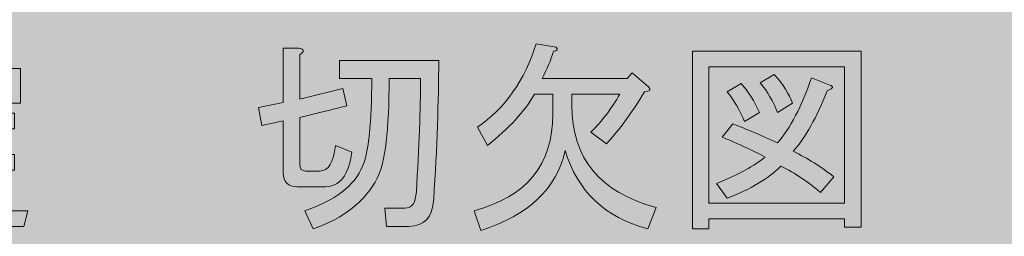
# Model space of a CAD drawing. Units: millimetres. Extents: x 10 to 695, y -410 to 43.
# Drawn here: x 459 to 500, y -41 to -32 of the extents above; entities that cross this region are included whole.
import ezdxf

# ---------------------------------------------------------------- set-up
doc = ezdxf.new("R2010")
doc.units = ezdxf.units.MM
doc.header["$MEASUREMENT"] = 0
doc.layers.add('管理番号、タイトル', color=7, linetype='Continuous', lineweight=0)

# ---------------------------------------------------------------- blocks, each defined once
blk = doc.blocks.new('Block_156')
at = {"layer": '管理番号、タイトル'}
h = blk.add_hatch(color=7, dxfattribs=at)
h.dxf.hatch_style = 2
edge = h.paths.add_edge_path()
edge.add_spline(control_points=[(454.673, -37.107), (454.719, -37.176), (454.696, -37.222), (454.604, -37.245), (454.512, -37.773), (454.363, -38.267), (454.157, -38.726), (454.157, -38.726), (453.571, -38.554), (453.571, -38.554), (453.731, -38.118), (453.858, -37.589), (453.95, -36.969), (453.95, -36.969), (454.673, -37.107), (454.673, -37.107)], knot_values=[0, 0, 0, 0, 1, 1, 1, 2, 2, 2, 3, 3, 3, 4, 4, 4, 5, 5, 5, 5], degree=3, periodic=0)
edge = h.paths.add_edge_path()
edge.add_spline(control_points=[(452.055, -37.21), (452.285, -37.762), (452.388, -38.267), (452.365, -38.726), (452.365, -38.726), (451.745, -38.898), (451.745, -38.898), (451.745, -38.462), (451.653, -37.957), (451.469, -37.383), (451.469, -37.383), (452.055, -37.21), (452.055, -37.21)], knot_values=[0, 0, 0, 0, 1, 1, 1, 2, 2, 2, 3, 3, 3, 4, 4, 4, 4], degree=3, periodic=0)
edge = h.paths.add_edge_path()
edge.add_spline(control_points=[(454.432, -39.415), (454.432, -39.415), (451.745, -40.173), (451.745, -40.173), (451.653, -40.402), (451.584, -40.437), (451.538, -40.276), (451.538, -40.276), (451.297, -39.45), (451.297, -39.45), (451.297, -39.45), (452.71, -39.208), (452.71, -39.208), (452.71, -39.208), (452.71, -36.694), (452.71, -36.694), (452.71, -36.694), (451.538, -36.694), (451.538, -36.694), (451.538, -36.694), (451.538, -36.142), (451.538, -36.142), (451.538, -36.142), (452.71, -36.142), (452.71, -36.142), (452.71, -36.142), (452.71, -35.212), (452.71, -35.212), (452.71, -35.212), (452.158, -35.212), (452.158, -35.212), (451.974, -35.465), (451.791, -35.683), (451.607, -35.867), (451.607, -35.867), (451.228, -35.247), (451.228, -35.247), (451.871, -34.558), (452.422, -33.65), (452.882, -32.525), (452.882, -32.525), (453.468, -32.663), (453.468, -32.663), (453.628, -32.732), (453.617, -32.801), (453.433, -32.869), (453.433, -32.869), (453.399, -32.973), (453.399, -32.973), (453.766, -33.134), (454.237, -33.478), (454.811, -34.006), (454.811, -34.006), (454.811, -33.696), (454.811, -33.696), (454.811, -33.696), (456.499, -33.696), (456.499, -33.696), (456.499, -33.696), (456.499, -32.559), (456.499, -32.559), (456.499, -32.559), (457.154, -32.559), (457.154, -32.559), (457.337, -32.583), (457.349, -32.651), (457.188, -32.766), (457.188, -32.766), (457.188, -33.696), (457.188, -33.696), (457.188, -33.696), (458.876, -33.696), (458.876, -33.696), (458.876, -33.696), (458.876, -35.143), (458.876, -35.143), (458.876, -35.143), (458.187, -35.143), (458.187, -35.143), (458.187, -35.143), (458.187, -34.248), (458.187, -34.248), (458.187, -34.248), (455.5, -34.248), (455.5, -34.248), (455.5, -34.248), (455.5, -35.143), (455.5, -35.143), (455.5, -35.143), (454.811, -35.143), (454.811, -35.143), (454.811, -35.143), (454.811, -34.213), (454.811, -34.213), (454.811, -34.213), (454.398, -34.626), (454.398, -34.626), (454.03, -34.191), (453.617, -33.823), (453.158, -33.524), (452.882, -34.053), (452.663, -34.432), (452.503, -34.661), (452.503, -34.661), (454.088, -34.661), (454.088, -34.661), (454.088, -34.661), (454.088, -35.212), (454.088, -35.212), (454.088, -35.212), (453.295, -35.212), (453.295, -35.212), (453.295, -35.212), (453.295, -36.142), (453.295, -36.142), (453.295, -36.142), (454.57, -36.142), (454.57, -36.142), (454.57, -36.142), (454.57, -36.694), (454.57, -36.694), (454.57, -36.694), (453.295, -36.694), (453.295, -36.694), (453.295, -36.694), (453.295, -39.071), (453.295, -39.071), (453.295, -39.071), (454.432, -38.761), (454.432, -38.761), (454.432, -38.761), (454.57, -39.243), (454.57, -39.243), (455.006, -38.6), (455.225, -37.762), (455.225, -36.728), (455.225, -36.728), (455.983, -36.831), (455.983, -36.831), (456.074, -36.923), (456.04, -36.981), (455.879, -37.004), (455.833, -37.555), (455.776, -37.991), (455.707, -38.313), (455.914, -38.795), (456.177, -39.14), (456.499, -39.346), (456.499, -39.346), (456.499, -36.211), (456.499, -36.211), (456.499, -36.211), (455.052, -36.211), (455.052, -36.211), (455.052, -36.211), (455.052, -35.557), (455.052, -35.557), (455.052, -35.557), (458.635, -35.557), (458.635, -35.557), (458.635, -35.557), (458.635, -36.211), (458.635, -36.211), (458.635, -36.211), (457.188, -36.211), (457.188, -36.211), (457.188, -36.211), (457.188, -37.279), (457.188, -37.279), (457.188, -37.279), (458.635, -37.279), (458.635, -37.279), (458.635, -37.279), (458.635, -37.934), (458.635, -37.934), (458.635, -37.934), (457.188, -37.934), (457.188, -37.934), (457.188, -37.934), (457.188, -39.622), (457.188, -39.622), (457.188, -39.622), (459.186, -39.622), (459.186, -39.622), (459.186, -39.622), (459.014, -40.276), (459.014, -40.276), (459.014, -40.276), (457.705, -40.276), (457.705, -40.276), (456.648, -40.276), (455.914, -39.863), (455.5, -39.036), (455.225, -39.656), (454.823, -40.173), (454.294, -40.586), (454.294, -40.586), (453.812, -39.966), (453.812, -39.966), (453.996, -39.829), (454.202, -39.645), (454.432, -39.415)], knot_values=[0, 0, 0, 0, 1, 1, 1, 2, 2, 2, 3, 3, 3, 4, 4, 4, 5, 5, 5, 6, 6, 6, 7, 7, 7, 8, 8, 8, 9, 9, 9, 10, 10, 10, 11, 11, 11, 12, 12, 12, 13, 13, 13, 14, 14, 14, 15, 15, 15, 16, 16, 16, 17, 17, 17, 18, 18, 18, 19, 19, 19, 20, 20, 20, 21, 21, 21, 22, 22, 22, 23, 23, 23, 24, 24, 24, 25, 25, 25, 26, 26, 26, 27, 27, 27, 28, 28, 28, 29, 29, 29, 30, 30, 30, 31, 31, 31, 32, 32, 32, 33, 33, 33, 34, 34, 34, 35, 35, 35, 36, 36, 36, 37, 37, 37, 38, 38, 38, 39, 39, 39, 40, 40, 40, 41, 41, 41, 42, 42, 42, 43, 43, 43, 44, 44, 44, 45, 45, 45, 46, 46, 46, 47, 47, 47, 48, 48, 48, 49, 49, 49, 50, 50, 50, 51, 51, 51, 52, 52, 52, 53, 53, 53, 54, 54, 54, 55, 55, 55, 56, 56, 56, 57, 57, 57, 58, 58, 58, 59, 59, 59, 60, 60, 60, 61, 61, 61, 62, 62, 62, 63, 63, 63, 64, 64, 64, 65, 65, 65, 66, 66, 66, 67, 67, 67, 67], degree=3, periodic=0)
h = blk.add_hatch(color=7, dxfattribs=at)
h.dxf.hatch_style = 2
edge = h.paths.add_edge_path()
edge.add_spline(control_points=[(482.648, -36.349), (483.13, -35.867), (483.532, -35.339), (483.853, -34.764), (483.853, -34.764), (481.855, -34.764), (481.855, -34.764), (481.855, -34.764), (481.855, -35.212), (481.855, -35.212), (481.855, -37.44), (483.027, -38.864), (485.369, -39.484), (485.369, -39.484), (485.025, -40.38), (485.025, -40.38), (483.233, -39.897), (482.085, -38.807), (481.58, -37.107), (481.235, -38.692), (480.064, -39.805), (478.066, -40.449), (478.066, -40.449), (477.79, -39.622), (477.79, -39.622), (479.972, -39.048), (481.063, -37.705), (481.063, -35.591), (481.063, -35.591), (481.063, -34.764), (481.063, -34.764), (481.063, -34.764), (480.305, -34.764), (480.305, -34.764), (479.891, -35.476), (479.237, -36.189), (478.341, -36.9), (478.341, -36.9), (477.928, -36.142), (477.928, -36.142), (479.076, -35.339), (479.891, -34.179), (480.374, -32.663), (480.374, -32.663), (481.201, -32.801), (481.201, -32.801), (481.292, -32.893), (481.258, -32.95), (481.097, -32.973), (480.982, -33.34), (480.822, -33.719), (480.615, -34.11), (480.615, -34.11), (484.163, -34.11), (484.163, -34.11), (484.163, -34.11), (484.37, -33.869), (484.37, -33.869), (484.37, -33.869), (485.059, -34.454), (485.059, -34.454), (485.174, -34.569), (485.116, -34.638), (484.887, -34.661), (484.358, -35.534), (483.83, -36.258), (483.302, -36.831), (483.302, -36.831), (482.648, -36.349), (482.648, -36.349)], knot_values=[0, 0, 0, 0, 1, 1, 1, 2, 2, 2, 3, 3, 3, 4, 4, 4, 5, 5, 5, 6, 6, 6, 7, 7, 7, 8, 8, 8, 9, 9, 9, 10, 10, 10, 11, 11, 11, 12, 12, 12, 13, 13, 13, 14, 14, 14, 15, 15, 15, 16, 16, 16, 17, 17, 17, 18, 18, 18, 19, 19, 19, 20, 20, 20, 21, 21, 21, 22, 22, 22, 23, 23, 23, 23], degree=3, periodic=0)
h = blk.add_hatch(color=7, dxfattribs=at)
h.dxf.hatch_style = 2
edge = h.paths.add_edge_path()
edge.add_spline(control_points=[(475.551, -34.11), (475.551, -34.11), (474.242, -34.11), (474.242, -34.11), (474.242, -36.246), (474.081, -37.624), (473.759, -38.244), (473.254, -39.232), (472.358, -39.943), (471.072, -40.38), (471.072, -40.38), (470.728, -39.622), (470.728, -39.622), (471.99, -39.208), (472.795, -38.588), (473.139, -37.762), (473.392, -37.164), (473.518, -35.948), (473.518, -34.11), (473.518, -34.11), (472.174, -34.11), (472.174, -34.11), (472.174, -34.11), (472.174, -33.352), (472.174, -33.352), (472.174, -33.352), (476.309, -33.352), (476.309, -33.352), (476.309, -35.052), (476.24, -36.981), (476.102, -39.14), (476.056, -39.897), (475.711, -40.276), (475.068, -40.276), (475.068, -40.276), (474.138, -40.276), (474.138, -40.276), (474.138, -40.276), (474.069, -39.519), (474.069, -39.519), (474.069, -39.519), (474.896, -39.519), (474.896, -39.519), (475.194, -39.519), (475.355, -39.289), (475.378, -38.829), (475.493, -36.969), (475.551, -35.396), (475.551, -34.11)], knot_values=[0, 0, 0, 0, 1, 1, 1, 2, 2, 2, 3, 3, 3, 4, 4, 4, 5, 5, 5, 6, 6, 6, 7, 7, 7, 8, 8, 8, 9, 9, 9, 10, 10, 10, 11, 11, 11, 12, 12, 12, 13, 13, 13, 14, 14, 14, 15, 15, 15, 16, 16, 16, 16], degree=3, periodic=0)
edge = h.paths.add_edge_path()
edge.add_spline(control_points=[(470.521, -35.729), (470.521, -35.729), (470.521, -37.693), (470.521, -37.693), (470.521, -37.877), (470.601, -37.968), (470.762, -37.968), (470.762, -37.968), (471.348, -37.968), (471.348, -37.968), (471.715, -37.968), (471.933, -37.612), (472.002, -36.9), (472.002, -36.9), (472.691, -37.176), (472.691, -37.176), (472.553, -38.14), (472.186, -38.623), (471.589, -38.623), (471.589, -38.623), (470.417, -38.623), (470.417, -38.623), (470.027, -38.623), (469.832, -38.428), (469.832, -38.037), (469.832, -38.037), (469.832, -35.867), (469.832, -35.867), (469.832, -35.867), (468.936, -36.073), (468.936, -36.073), (468.936, -36.073), (468.798, -35.316), (468.798, -35.316), (468.798, -35.316), (469.832, -35.109), (469.832, -35.109), (469.832, -35.109), (469.832, -32.835), (469.832, -32.835), (469.832, -32.835), (470.486, -32.835), (470.486, -32.835), (470.716, -32.881), (470.728, -32.973), (470.521, -33.111), (470.521, -33.111), (470.521, -34.971), (470.521, -34.971), (470.521, -34.971), (472.312, -34.523), (472.312, -34.523), (472.312, -34.523), (472.485, -35.247), (472.485, -35.247), (472.485, -35.247), (470.521, -35.729), (470.521, -35.729)], knot_values=[0, 0, 0, 0, 1, 1, 1, 2, 2, 2, 3, 3, 3, 4, 4, 4, 5, 5, 5, 6, 6, 6, 7, 7, 7, 8, 8, 8, 9, 9, 9, 10, 10, 10, 11, 11, 11, 12, 12, 12, 13, 13, 13, 14, 14, 14, 15, 15, 15, 16, 16, 16, 17, 17, 17, 18, 18, 18, 19, 19, 19, 19], degree=3, periodic=0)
h = blk.add_hatch(color=7, dxfattribs=at)
h.dxf.hatch_style = 2
edge = h.paths.add_edge_path()
edge.add_spline(control_points=[(490.433, -35.522), (490.249, -35.063), (490.008, -34.65), (489.71, -34.282), (489.71, -34.282), (490.296, -33.937), (490.296, -33.937), (490.663, -34.351), (490.916, -34.753), (491.054, -35.143), (491.054, -35.143), (490.433, -35.522), (490.433, -35.522)], knot_values=[0, 0, 0, 0, 1, 1, 1, 2, 2, 2, 3, 3, 3, 4, 4, 4, 4], degree=3, periodic=0)
edge = h.paths.add_edge_path()
edge.add_spline(control_points=[(488.918, -34.316), (489.216, -34.661), (489.469, -35.063), (489.676, -35.522), (489.676, -35.522), (489.055, -35.901), (489.055, -35.901), (488.871, -35.442), (488.63, -35.029), (488.332, -34.661), (488.332, -34.661), (488.918, -34.316), (488.918, -34.316)], knot_values=[0, 0, 0, 0, 1, 1, 1, 2, 2, 2, 3, 3, 3, 4, 4, 4, 4], degree=3, periodic=0)
edge = h.paths.add_edge_path()
edge.add_spline(control_points=[(492.776, -38.209), (492.776, -38.209), (492.225, -38.864), (492.225, -38.864), (491.72, -38.428), (491.168, -38.06), (490.571, -37.762), (490.043, -38.29), (489.297, -38.738), (488.332, -39.105), (488.332, -39.105), (487.884, -38.485), (487.884, -38.485), (488.803, -38.118), (489.48, -37.75), (489.917, -37.383), (489.388, -37.107), (488.791, -36.831), (488.125, -36.556), (488.125, -36.556), (488.573, -36.005), (488.573, -36.005), (489.124, -36.211), (489.744, -36.475), (490.433, -36.797), (490.962, -36.177), (491.433, -35.27), (491.846, -34.075), (491.846, -34.075), (492.604, -34.385), (492.604, -34.385), (492.787, -34.432), (492.753, -34.512), (492.501, -34.626), (492.064, -35.729), (491.593, -36.568), (491.088, -37.141), (491.685, -37.44), (492.248, -37.796), (492.776, -38.209)], knot_values=[0, 0, 0, 0, 1, 1, 1, 2, 2, 2, 3, 3, 3, 4, 4, 4, 5, 5, 5, 6, 6, 6, 7, 7, 7, 8, 8, 8, 9, 9, 9, 10, 10, 10, 11, 11, 11, 12, 12, 12, 13, 13, 13, 13], degree=3, periodic=0)
edge = h.paths.add_edge_path()
edge.add_spline(control_points=[(493.224, -33.627), (493.224, -33.627), (487.574, -33.627), (487.574, -33.627), (487.574, -33.627), (487.574, -39.312), (487.574, -39.312), (487.574, -39.312), (493.224, -39.312), (493.224, -39.312), (493.224, -39.312), (493.224, -33.627), (493.224, -33.627)], knot_values=[0, 0, 0, 0, 1, 1, 1, 2, 2, 2, 3, 3, 3, 4, 4, 4, 4], degree=3, periodic=0)
edge = h.paths.add_edge_path()
edge.add_spline(control_points=[(493.224, -40.311), (493.224, -40.311), (493.224, -39.966), (493.224, -39.966), (493.224, -39.966), (487.574, -39.966), (487.574, -39.966), (487.574, -39.966), (487.574, -40.38), (487.574, -40.38), (487.574, -40.38), (486.885, -40.38), (486.885, -40.38), (486.885, -40.38), (486.885, -32.973), (486.885, -32.973), (486.885, -32.973), (493.913, -32.973), (493.913, -32.973), (493.913, -32.973), (493.913, -40.311), (493.913, -40.311), (493.913, -40.311), (493.224, -40.311), (493.224, -40.311)], knot_values=[0, 0, 0, 0, 1, 1, 1, 2, 2, 2, 3, 3, 3, 4, 4, 4, 5, 5, 5, 6, 6, 6, 7, 7, 7, 8, 8, 8, 8], degree=3, periodic=0)
for points, knots in [([(454.432, -39.415), (454.432, -39.415), (451.745, -40.173), (451.745, -40.173), (451.653, -40.402), (451.584, -40.437), (451.538, -40.276), (451.538, -40.276), (451.297, -39.45), (451.297, -39.45), (451.297, -39.45), (452.71, -39.208), (452.71, -39.208), (452.71, -39.208), (452.71, -36.694), (452.71, -36.694), (452.71, -36.694), (451.538, -36.694), (451.538, -36.694), (451.538, -36.694), (451.538, -36.142), (451.538, -36.142), (451.538, -36.142), (452.71, -36.142), (452.71, -36.142), (452.71, -36.142), (452.71, -35.212), (452.71, -35.212), (452.71, -35.212), (452.158, -35.212), (452.158, -35.212), (451.974, -35.465), (451.791, -35.683), (451.607, -35.867), (451.607, -35.867), (451.228, -35.247), (451.228, -35.247), (451.871, -34.558), (452.422, -33.65), (452.882, -32.525), (452.882, -32.525), (453.468, -32.663), (453.468, -32.663), (453.628, -32.732), (453.617, -32.801), (453.433, -32.869), (453.433, -32.869), (453.399, -32.973), (453.399, -32.973), (453.766, -33.134), (454.237, -33.478), (454.811, -34.006), (454.811, -34.006), (454.811, -33.696), (454.811, -33.696), (454.811, -33.696), (456.499, -33.696), (456.499, -33.696), (456.499, -33.696), (456.499, -32.559), (456.499, -32.559), (456.499, -32.559), (457.154, -32.559), (457.154, -32.559), (457.337, -32.583), (457.349, -32.651), (457.188, -32.766), (457.188, -32.766), (457.188, -33.696), (457.188, -33.696), (457.188, -33.696), (458.876, -33.696), (458.876, -33.696), (458.876, -33.696), (458.876, -35.143), (458.876, -35.143), (458.876, -35.143), (458.187, -35.143), (458.187, -35.143), (458.187, -35.143), (458.187, -34.248), (458.187, -34.248), (458.187, -34.248), (455.5, -34.248), (455.5, -34.248), (455.5, -34.248), (455.5, -35.143), (455.5, -35.143), (455.5, -35.143), (454.811, -35.143), (454.811, -35.143), (454.811, -35.143), (454.811, -34.213), (454.811, -34.213), (454.811, -34.213), (454.398, -34.626), (454.398, -34.626), (454.03, -34.191), (453.617, -33.823), (453.158, -33.524), (452.882, -34.053), (452.663, -34.432), (452.503, -34.661), (452.503, -34.661), (454.088, -34.661), (454.088, -34.661), (454.088, -34.661), (454.088, -35.212), (454.088, -35.212), (454.088, -35.212), (453.295, -35.212), (453.295, -35.212), (453.295, -35.212), (453.295, -36.142), (453.295, -36.142), (453.295, -36.142), (454.57, -36.142), (454.57, -36.142), (454.57, -36.142), (454.57, -36.694), (454.57, -36.694), (454.57, -36.694), (453.295, -36.694), (453.295, -36.694), (453.295, -36.694), (453.295, -39.071), (453.295, -39.071), (453.295, -39.071), (454.432, -38.761), (454.432, -38.761), (454.432, -38.761), (454.57, -39.243), (454.57, -39.243), (455.006, -38.6), (455.225, -37.762), (455.225, -36.728), (455.225, -36.728), (455.983, -36.831), (455.983, -36.831), (456.074, -36.923), (456.04, -36.981), (455.879, -37.004), (455.833, -37.555), (455.776, -37.991), (455.707, -38.313), (455.914, -38.795), (456.177, -39.14), (456.499, -39.346), (456.499, -39.346), (456.499, -36.211), (456.499, -36.211), (456.499, -36.211), (455.052, -36.211), (455.052, -36.211), (455.052, -36.211), (455.052, -35.557), (455.052, -35.557), (455.052, -35.557), (458.635, -35.557), (458.635, -35.557), (458.635, -35.557), (458.635, -36.211), (458.635, -36.211), (458.635, -36.211), (457.188, -36.211), (457.188, -36.211), (457.188, -36.211), (457.188, -37.279), (457.188, -37.279), (457.188, -37.279), (458.635, -37.279), (458.635, -37.279), (458.635, -37.279), (458.635, -37.934), (458.635, -37.934), (458.635, -37.934), (457.188, -37.934), (457.188, -37.934), (457.188, -37.934), (457.188, -39.622), (457.188, -39.622), (457.188, -39.622), (459.186, -39.622), (459.186, -39.622), (459.186, -39.622), (459.014, -40.276), (459.014, -40.276), (459.014, -40.276), (457.705, -40.276), (457.705, -40.276), (456.648, -40.276), (455.914, -39.863), (455.5, -39.036), (455.225, -39.656), (454.823, -40.173), (454.294, -40.586), (454.294, -40.586), (453.812, -39.966), (453.812, -39.966), (453.996, -39.829), (454.202, -39.645), (454.432, -39.415)], [0, 0, 0, 0, 1, 1, 1, 2, 2, 2, 3, 3, 3, 4, 4, 4, 5, 5, 5, 6, 6, 6, 7, 7, 7, 8, 8, 8, 9, 9, 9, 10, 10, 10, 11, 11, 11, 12, 12, 12, 13, 13, 13, 14, 14, 14, 15, 15, 15, 16, 16, 16, 17, 17, 17, 18, 18, 18, 19, 19, 19, 20, 20, 20, 21, 21, 21, 22, 22, 22, 23, 23, 23, 24, 24, 24, 25, 25, 25, 26, 26, 26, 27, 27, 27, 28, 28, 28, 29, 29, 29, 30, 30, 30, 31, 31, 31, 32, 32, 32, 33, 33, 33, 34, 34, 34, 35, 35, 35, 36, 36, 36, 37, 37, 37, 38, 38, 38, 39, 39, 39, 40, 40, 40, 41, 41, 41, 42, 42, 42, 43, 43, 43, 44, 44, 44, 45, 45, 45, 46, 46, 46, 47, 47, 47, 48, 48, 48, 49, 49, 49, 50, 50, 50, 51, 51, 51, 52, 52, 52, 53, 53, 53, 54, 54, 54, 55, 55, 55, 56, 56, 56, 57, 57, 57, 58, 58, 58, 59, 59, 59, 60, 60, 60, 61, 61, 61, 62, 62, 62, 63, 63, 63, 64, 64, 64, 65, 65, 65, 66, 66, 66, 67, 67, 67, 67]), ([(482.648, -36.349), (483.13, -35.867), (483.532, -35.339), (483.853, -34.764), (483.853, -34.764), (481.855, -34.764), (481.855, -34.764), (481.855, -34.764), (481.855, -35.212), (481.855, -35.212), (481.855, -37.44), (483.027, -38.864), (485.369, -39.484), (485.369, -39.484), (485.025, -40.38), (485.025, -40.38), (483.233, -39.897), (482.085, -38.807), (481.58, -37.107), (481.235, -38.692), (480.064, -39.805), (478.066, -40.449), (478.066, -40.449), (477.79, -39.622), (477.79, -39.622), (479.972, -39.048), (481.063, -37.705), (481.063, -35.591), (481.063, -35.591), (481.063, -34.764), (481.063, -34.764), (481.063, -34.764), (480.305, -34.764), (480.305, -34.764), (479.891, -35.476), (479.237, -36.189), (478.341, -36.9), (478.341, -36.9), (477.928, -36.142), (477.928, -36.142), (479.076, -35.339), (479.891, -34.179), (480.374, -32.663), (480.374, -32.663), (481.201, -32.801), (481.201, -32.801), (481.292, -32.893), (481.258, -32.95), (481.097, -32.973), (480.982, -33.34), (480.822, -33.719), (480.615, -34.11), (480.615, -34.11), (484.163, -34.11), (484.163, -34.11), (484.163, -34.11), (484.37, -33.869), (484.37, -33.869), (484.37, -33.869), (485.059, -34.454), (485.059, -34.454), (485.174, -34.569), (485.116, -34.638), (484.887, -34.661), (484.358, -35.534), (483.83, -36.258), (483.302, -36.831), (483.302, -36.831), (482.648, -36.349), (482.648, -36.349)], [0, 0, 0, 0, 1, 1, 1, 2, 2, 2, 3, 3, 3, 4, 4, 4, 5, 5, 5, 6, 6, 6, 7, 7, 7, 8, 8, 8, 9, 9, 9, 10, 10, 10, 11, 11, 11, 12, 12, 12, 13, 13, 13, 14, 14, 14, 15, 15, 15, 16, 16, 16, 17, 17, 17, 18, 18, 18, 19, 19, 19, 20, 20, 20, 21, 21, 21, 22, 22, 22, 23, 23, 23, 23]), ([(470.521, -35.729), (470.521, -35.729), (470.521, -37.693), (470.521, -37.693), (470.521, -37.877), (470.601, -37.968), (470.762, -37.968), (470.762, -37.968), (471.348, -37.968), (471.348, -37.968), (471.715, -37.968), (471.933, -37.612), (472.002, -36.9), (472.002, -36.9), (472.691, -37.176), (472.691, -37.176), (472.553, -38.14), (472.186, -38.623), (471.589, -38.623), (471.589, -38.623), (470.417, -38.623), (470.417, -38.623), (470.027, -38.623), (469.832, -38.428), (469.832, -38.037), (469.832, -38.037), (469.832, -35.867), (469.832, -35.867), (469.832, -35.867), (468.936, -36.073), (468.936, -36.073), (468.936, -36.073), (468.798, -35.316), (468.798, -35.316), (468.798, -35.316), (469.832, -35.109), (469.832, -35.109), (469.832, -35.109), (469.832, -32.835), (469.832, -32.835), (469.832, -32.835), (470.486, -32.835), (470.486, -32.835), (470.716, -32.881), (470.728, -32.973), (470.521, -33.111), (470.521, -33.111), (470.521, -34.971), (470.521, -34.971), (470.521, -34.971), (472.312, -34.523), (472.312, -34.523), (472.312, -34.523), (472.485, -35.247), (472.485, -35.247), (472.485, -35.247), (470.521, -35.729), (470.521, -35.729)], [0, 0, 0, 0, 1, 1, 1, 2, 2, 2, 3, 3, 3, 4, 4, 4, 5, 5, 5, 6, 6, 6, 7, 7, 7, 8, 8, 8, 9, 9, 9, 10, 10, 10, 11, 11, 11, 12, 12, 12, 13, 13, 13, 14, 14, 14, 15, 15, 15, 16, 16, 16, 17, 17, 17, 18, 18, 18, 19, 19, 19, 19]), ([(493.224, -40.311), (493.224, -40.311), (493.224, -39.966), (493.224, -39.966), (493.224, -39.966), (487.574, -39.966), (487.574, -39.966), (487.574, -39.966), (487.574, -40.38), (487.574, -40.38), (487.574, -40.38), (486.885, -40.38), (486.885, -40.38), (486.885, -40.38), (486.885, -32.973), (486.885, -32.973), (486.885, -32.973), (493.913, -32.973), (493.913, -32.973), (493.913, -32.973), (493.913, -40.311), (493.913, -40.311), (493.913, -40.311), (493.224, -40.311), (493.224, -40.311)], [0, 0, 0, 0, 1, 1, 1, 2, 2, 2, 3, 3, 3, 4, 4, 4, 5, 5, 5, 6, 6, 6, 7, 7, 7, 8, 8, 8, 8]), ([(475.551, -34.11), (475.551, -34.11), (474.242, -34.11), (474.242, -34.11), (474.242, -36.246), (474.081, -37.624), (473.759, -38.244), (473.254, -39.232), (472.358, -39.943), (471.072, -40.38), (471.072, -40.38), (470.728, -39.622), (470.728, -39.622), (471.99, -39.208), (472.795, -38.588), (473.139, -37.762), (473.392, -37.164), (473.518, -35.948), (473.518, -34.11), (473.518, -34.11), (472.174, -34.11), (472.174, -34.11), (472.174, -34.11), (472.174, -33.352), (472.174, -33.352), (472.174, -33.352), (476.309, -33.352), (476.309, -33.352), (476.309, -35.052), (476.24, -36.981), (476.102, -39.14), (476.056, -39.897), (475.711, -40.276), (475.068, -40.276), (475.068, -40.276), (474.138, -40.276), (474.138, -40.276), (474.138, -40.276), (474.069, -39.519), (474.069, -39.519), (474.069, -39.519), (474.896, -39.519), (474.896, -39.519), (475.194, -39.519), (475.355, -39.289), (475.378, -38.829), (475.493, -36.969), (475.551, -35.396), (475.551, -34.11)], [0, 0, 0, 0, 1, 1, 1, 2, 2, 2, 3, 3, 3, 4, 4, 4, 5, 5, 5, 6, 6, 6, 7, 7, 7, 8, 8, 8, 9, 9, 9, 10, 10, 10, 11, 11, 11, 12, 12, 12, 13, 13, 13, 14, 14, 14, 15, 15, 15, 16, 16, 16, 16]), ([(493.224, -33.627), (493.224, -33.627), (487.574, -33.627), (487.574, -33.627), (487.574, -33.627), (487.574, -39.312), (487.574, -39.312), (487.574, -39.312), (493.224, -39.312), (493.224, -39.312), (493.224, -39.312), (493.224, -33.627), (493.224, -33.627)], [0, 0, 0, 0, 1, 1, 1, 2, 2, 2, 3, 3, 3, 4, 4, 4, 4]), ([(490.433, -35.522), (490.249, -35.063), (490.008, -34.65), (489.71, -34.282), (489.71, -34.282), (490.296, -33.937), (490.296, -33.937), (490.663, -34.351), (490.916, -34.753), (491.054, -35.143), (491.054, -35.143), (490.433, -35.522), (490.433, -35.522)], [0, 0, 0, 0, 1, 1, 1, 2, 2, 2, 3, 3, 3, 4, 4, 4, 4]), ([(492.776, -38.209), (492.776, -38.209), (492.225, -38.864), (492.225, -38.864), (491.72, -38.428), (491.168, -38.06), (490.571, -37.762), (490.043, -38.29), (489.297, -38.738), (488.332, -39.105), (488.332, -39.105), (487.884, -38.485), (487.884, -38.485), (488.803, -38.118), (489.48, -37.75), (489.917, -37.383), (489.388, -37.107), (488.791, -36.831), (488.125, -36.556), (488.125, -36.556), (488.573, -36.005), (488.573, -36.005), (489.124, -36.211), (489.744, -36.475), (490.433, -36.797), (490.962, -36.177), (491.433, -35.27), (491.846, -34.075), (491.846, -34.075), (492.604, -34.385), (492.604, -34.385), (492.787, -34.432), (492.753, -34.512), (492.501, -34.626), (492.064, -35.729), (491.593, -36.568), (491.088, -37.141), (491.685, -37.44), (492.248, -37.796), (492.776, -38.209)], [0, 0, 0, 0, 1, 1, 1, 2, 2, 2, 3, 3, 3, 4, 4, 4, 5, 5, 5, 6, 6, 6, 7, 7, 7, 8, 8, 8, 9, 9, 9, 10, 10, 10, 11, 11, 11, 12, 12, 12, 13, 13, 13, 13]), ([(488.918, -34.316), (489.216, -34.661), (489.469, -35.063), (489.676, -35.522), (489.676, -35.522), (489.055, -35.901), (489.055, -35.901), (488.871, -35.442), (488.63, -35.029), (488.332, -34.661), (488.332, -34.661), (488.918, -34.316), (488.918, -34.316)], [0, 0, 0, 0, 1, 1, 1, 2, 2, 2, 3, 3, 3, 4, 4, 4, 4])]:
    blk.add_open_spline(points, degree=3, knots=knots, dxfattribs=at)

msp = doc.modelspace()

# ---------------------------------------------------------------- hatches: boundary and pattern name
at = {"layer": '管理番号、タイトル'}
h = msp.add_hatch(color=7, dxfattribs=at)
h.dxf.hatch_style = 2
h.paths.add_polyline_path([(568.281, -45.372), (417.811, -45.372), (417.811, -17.933), (568.281, -17.933)])

# ---------------------------------------------------------------- block references
msp.add_blockref('Block_156', (0, 0), dxfattribs=at)

doc.saveas('drawing.dxf')
